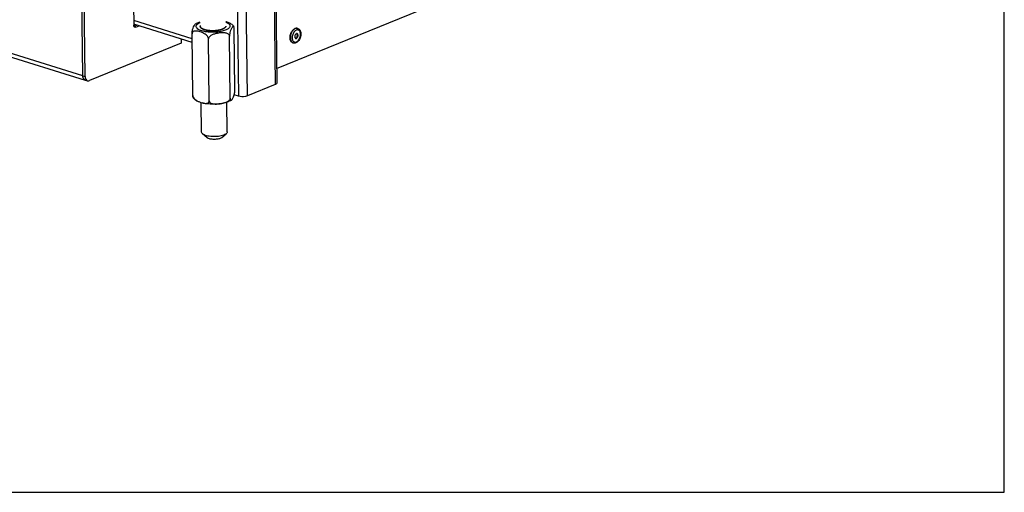
# Model space of a CAD drawing. Units: millimetres. Extents: x 0 to 7636, y 0 to 5400.
# Drawn here: x 7019 to 7636, y 0 to 296 of the extents above; entities that cross this region are included whole.
import ezdxf

# ---------------------------------------------------------------- set-up
doc = ezdxf.new("R2010")
doc.units = ezdxf.units.MM
doc.header["$LTSCALE"] = 420
for name, color, linetype in [('DIN7337A-5X10-ST-ST-ELVZTEKEN', 7, 'CONTINUOUS'), ('DIN914-M16X100TEKEN', 7, 'CONTINUOUS'), ('INC-08515515858-2DTEKST', 7, 'CONTINUOUS'), ('P002A00015558TEKEN', 7, 'CONTINUOUS'), ('P012A08500058TEKEN', 7, 'CONTINUOUS'), ('P014A08500000TEKEN', 7, 'CONTINUOUS'), ('P058A00000000TEKEN', 7, 'CONTINUOUS'), ('P148A00015800TEKEN', 7, 'CONTINUOUS'), ('ZSKNTVM-M16-STAALTEKEN', 7, 'CONTINUOUS')]:
    doc.layers.add(name, color=color, linetype=linetype)

msp = doc.modelspace()

# ---------------------------------------------------------------- linework, layer by layer
at = {"layer": 'DIN7337A-5X10-ST-ST-ELVZTEKEN', "color": 5, "linetype": 'Continuous'}
for p, q in [((7193.418, 290.483), (7193.195, 290.552)), ((7190.599, 281.411), (7190.376, 281.48))]:
    msp.add_line(p, q, dxfattribs=at)
for centre, radius, start, end in [((7192.861, 288.688), 1.879, 72.745994, 79.769347), ((7195.175, 285.227), 5.064, 143.543383, 144.785845), ((7195.088, 285.291), 4.954, 142.855888, 143.541437), ((7193.186, 284.41), 3.185, 198.493552, 202.268368), ((7191.165, 283.225), 1.9, 244.154562, 245.631359), ((7191.158, 283.207), 1.881, 245.627856, 252.724346)]:
    msp.add_arc(centre, radius, start, end, dxfattribs=at)
for points, knots in [([(7190.11, 289.159), (7190.229, 289.308), (7190.687, 289.829), (7191.264, 290.261), (7191.732, 290.452)], [0, 0, 0, 0, 0.2730589, 1, 1, 1, 1]), ([(7191.955, 290.383), (7191.789, 290.315), (7191.085, 289.947), (7190.517, 289.357), (7190.159, 288.86)], [0, 0, 0, 0, 0.2263762, 1, 1, 1, 1]), ([(7193.195, 290.552), (7192.967, 290.623), (7192.46, 290.677), (7191.97, 290.55), (7191.732, 290.452)], [0, 0, 0, 0, 0.4810897, 1, 1, 1, 1]), ([(7193.195, 290.538), (7192.995, 290.574), (7192.567, 290.581), (7192.156, 290.465), (7191.955, 290.383)], [0, 0, 0, 0, 0.4821468, 1, 1, 1, 1]), ([(7193.418, 290.483), (7193.755, 290.378), (7194.399, 290), (7195.061, 289.075), (7195.419, 287.928), (7195.487, 286.65), (7195.283, 285.325), (7194.694, 283.673), (7193.902, 282.565), (7193.237, 282.039)], [0, 0, 0, 0, 0.1071522, 0.2185059, 0.3382353, 0.4676881, 0.6042177, 0.7424539, 1, 1, 1, 1]), ([(7188.624, 284.374), (7188.619, 284.441), (7188.605, 284.712), (7188.609, 284.985), (7188.622, 285.19)], [0, 0, 0, 0, 0.2451918, 1, 1, 1, 1]), ([(7188.622, 285.19), (7188.639, 285.476), (7188.783, 286.622), (7189.195, 287.737), (7189.642, 288.481)], [0, 0, 0, 0, 0.2482079, 1, 1, 1, 1]), ([(7190.376, 281.48), (7190.133, 281.556), (7189.655, 281.824), (7189.114, 282.491), (7188.755, 283.368), (7188.649, 284.026), (7188.624, 284.374)], [0, 0, 0, 0, 0.2134233, 0.4455901, 0.7073147, 1, 1, 1, 1]), ([(7190.159, 288.86), (7189.721, 288.251), (7189.059, 286.872), (7188.819, 285.362), (7188.834, 284.611)], [0, 0, 0, 0, 0.4998693, 1, 1, 1, 1]), ([(7188.834, 284.611), (7188.84, 284.261), (7188.909, 283.593), (7189.203, 282.684), (7189.672, 281.96), (7190.108, 281.625), (7190.337, 281.514)], [0, 0, 0, 0, 0.2914213, 0.554592, 0.7884701, 1, 1, 1, 1]), ([(7189.642, 288.481), (7189.678, 288.541), (7189.823, 288.775), (7189.983, 288.999), (7190.11, 289.159)], [0, 0, 0, 0, 0.2547188, 1, 1, 1, 1]), ([(7191.038, 288.146), (7190.607, 287.536), (7190.01, 286.156), (7189.905, 284.647), (7190.03, 283.937)], [0, 0, 0, 0, 0.5092281, 1, 1, 1, 1]), ([(7190.03, 283.937), (7190.039, 283.89), (7190.074, 283.709), (7190.122, 283.53), (7190.165, 283.4)], [0, 0, 0, 0, 0.2567651, 1, 1, 1, 1]), ([(7191.515, 288.721), (7191.482, 288.688), (7191.35, 288.548), (7191.226, 288.399), (7191.138, 288.283)], [0, 0, 0, 0, 0.2445841, 1, 1, 1, 1]), ([(7192.559, 289.451), (7192.467, 289.413), (7192.082, 289.228), (7191.744, 288.955), (7191.515, 288.721)], [0, 0, 0, 0, 0.2329017, 1, 1, 1, 1]), ([(7192.586, 287.221), (7192.32, 287.113), (7191.977, 286.759), (7191.698, 286.197), (7191.568, 285.703), (7191.545, 285.216), (7191.632, 284.782), (7191.826, 284.44), (7192.034, 284.303), (7192.14, 284.27)], [0, 0, 0, 0, 0.244115, 0.3878294, 0.5343129, 0.6739515, 0.7989176, 0.9060161, 1, 1, 1, 1]), ([(7192.212, 284.43), (7192.19, 284.421), (7192.106, 284.39), (7192.016, 284.373), (7191.95, 284.37)], [0, 0, 0, 0, 0.2604715, 1, 1, 1, 1]), ([(7192.14, 284.27), (7192.215, 284.247), (7192.382, 284.229), (7192.543, 284.271), (7192.621, 284.303)], [0, 0, 0, 0, 0.4810678, 1, 1, 1, 1]), ([(7192.212, 284.43), (7192.454, 284.529), (7192.89, 284.952), (7193.176, 285.633), (7193.254, 286.242), (7193.213, 286.768), (7193.036, 287.143), (7192.851, 287.282)], [0, 0, 0, 0, 0.2372869, 0.5192155, 0.6597906, 0.7896876, 1, 1, 1, 1]), ([(7192.648, 282.073), (7193.025, 282.227), (7193.758, 282.769), (7194.574, 283.918), (7195.117, 285.321), (7195.309, 286.785), (7195.148, 287.945), (7194.802, 288.703), (7194.466, 289.14), (7194.05, 289.449), (7193.573, 289.609), (7193.059, 289.613), (7192.724, 289.518), (7192.559, 289.451)], [0, 0, 0, 0, 0.1199415, 0.2599943, 0.4106071, 0.5582434, 0.6904228, 0.7487082, 0.8018049, 0.8510418, 0.8987109, 0.9475618, 1, 1, 1, 1]), ([(7193.067, 287.254), (7192.992, 287.277), (7192.825, 287.295), (7192.664, 287.253), (7192.586, 287.221)], [0, 0, 0, 0, 0.4810678, 1, 1, 1, 1]), ([(7192.621, 284.303), (7192.887, 284.411), (7193.23, 284.765), (7193.509, 285.327), (7193.639, 285.821), (7193.662, 286.308), (7193.575, 286.743), (7193.38, 287.084), (7193.173, 287.221), (7193.067, 287.254)], [0, 0, 0, 0, 0.244115, 0.3878294, 0.5343129, 0.6739515, 0.7989176, 0.9060161, 1, 1, 1, 1]), ([(7190.238, 283.203), (7190.341, 282.952), (7190.6, 282.499), (7191.199, 282.021), (7191.932, 281.865), (7192.416, 281.978), (7192.648, 282.073)], [0, 0, 0, 0, 0.2724051, 0.5144634, 0.748117, 1, 1, 1, 1]), ([(7192.356, 281.517), (7192.281, 281.487), (7191.982, 281.378), (7191.665, 281.318), (7191.428, 281.307)], [0, 0, 0, 0, 0.2545139, 1, 1, 1, 1]), ([(7193.237, 282.039), (7193.168, 281.985), (7192.893, 281.781), (7192.591, 281.613), (7192.356, 281.517)], [0, 0, 0, 0, 0.2567562, 1, 1, 1, 1])]:
    msp.add_open_spline(points, degree=3, knots=knots, dxfattribs=at)
msp.add_open_spline([(7191.428, 281.307), (7191.15, 281.294), (7190.865, 281.328), (7190.599, 281.411)], degree=3, dxfattribs=at)
at = {"layer": 'DIN914-M16X100TEKEN', "color": 5, "linetype": 'Continuous'}
for p, q in [((7133.167, 225.507), (7132.942, 244.087)), ((7149.166, 225.701), (7148.94, 244.302)), ((7136.59, 222.063), (7133.789, 224.421)), ((7145.828, 222.175), (7148.571, 224.6))]:
    msp.add_line(p, q, dxfattribs=at)
for points, knots in [([(7133.789, 224.421), (7133.694, 224.501), (7133.387, 224.789), (7133.171, 225.208), (7133.167, 225.507)], [0, 0, 0, 0, 0.2937841, 1, 1, 1, 1]), ([(7147.115, 223.755), (7146.061, 223.325), (7143.622, 222.801), (7139.93, 222.66), (7136.88, 223.052), (7134.873, 223.727), (7134.088, 224.169), (7133.789, 224.421)], [0, 0, 0, 0, 0.2488695, 0.5381735, 0.8060509, 0.9145167, 1, 1, 1, 1]), ([(7148.571, 224.6), (7148.479, 224.519), (7148.034, 224.173), (7147.523, 223.922), (7147.115, 223.755)], [0, 0, 0, 0, 0.2168584, 1, 1, 1, 1]), ([(7149.166, 225.701), (7149.167, 225.607), (7149.112, 225.179), (7148.819, 224.819), (7148.571, 224.6)], [0, 0, 0, 0, 0.2215642, 1, 1, 1, 1]), ([(7144.918, 221.647), (7144.26, 221.378), (7142.737, 221.051), (7140.421, 220.961), (7138.3, 221.243), (7137.012, 221.707), (7136.59, 222.063)], [0, 0, 0, 0, 0.249122, 0.5387213, 0.8068717, 1, 1, 1, 1]), ([(7145.828, 222.175), (7145.771, 222.124), (7145.493, 221.908), (7145.173, 221.751), (7144.918, 221.647)], [0, 0, 0, 0, 0.2168756, 1, 1, 1, 1])]:
    msp.add_open_spline(points, degree=3, knots=knots, dxfattribs=at)
at = {"layer": 'INC-08515515858-2DTEKST', "color": 5, "linetype": 'Continuous'}
for p, q in [((7636.364, 0), (7636.364, 5400)), ((0, 0), (7636.364, 0))]:
    msp.add_line(p, q, dxfattribs=at)
at = {"layer": 'P002A00015558TEKEN', "color": 5, "linetype": 'Continuous'}
for p, q in [((7127.263, 284.072), (7090.633, 295.455)), ((7127.291, 281.797), (7090.661, 293.18))]:
    msp.add_line(p, q, dxfattribs=at)
at = {"layer": 'P012A08500058TEKEN', "color": 5, "linetype": 'Continuous'}
msp.add_line((7180.205, 265.336), (7351.93, 335.413), dxfattribs=at)
at = {"layer": 'P014A08500000TEKEN', "color": 5, "linetype": 'Continuous'}
for p, q in [((7154.086, 427.148), (7156.258, 248.08)), ((7161.906, 248.247), (7159.735, 427.315)), ((7178.446, 324.851), (7179.289, 255.341)), ((7179.478, 325.272), (7180.314, 256.313)), ((7179.289, 255.341), (7161.906, 248.247)), ((7156.258, 248.08), (7153.621, 248.899))]:
    msp.add_line(p, q, dxfattribs=at)
for points, knots in [([(7180.314, 256.313), (7180.318, 255.994), (7179.859, 255.595), (7179.439, 255.402), (7179.289, 255.341)], [0, 0, 0, 0, 0.6626455, 1, 1, 1, 1]), ([(7161.906, 248.247), (7161.506, 248.084), (7159.657, 247.625), (7157.659, 247.645), (7156.258, 248.08)], [0, 0, 0, 0, 0.2275886, 1, 1, 1, 1])]:
    msp.add_open_spline(points, degree=3, knots=knots, dxfattribs=at)
at = {"layer": 'P058A00000000TEKEN', "color": 5, "linetype": 'Continuous'}
for p, q in [((7058.664, 260.923), (7057.821, 330.498)), ((7060.152, 260.46), (7059.308, 330.036)), ((7090.512, 305.392), (7090.667, 292.622)), ((7090.818, 291.876), (7092.564, 292.588)), ((7092.027, 291.3), (7090.949, 291.635)), ((7092.027, 291.3), (7094.051, 292.126)), ((7120.334, 283.958), (7120.367, 281.279)), ((7120.367, 281.279), (7062.871, 257.816)), ((7058.664, 260.923), (7060.152, 260.46)), ((7060.152, 258.194), (7061.639, 257.732))]:
    msp.add_line(p, q, dxfattribs=at)
for points, knots in [([(7090.809, 291.866), (7090.786, 291.922), (7090.702, 292.165), (7090.67, 292.425), (7090.667, 292.622)], [0, 0, 0, 0, 0.233404, 1, 1, 1, 1]), ([(7091.411, 291.258), (7091.346, 291.278), (7091.079, 291.401), (7090.895, 291.66), (7090.809, 291.866)], [0, 0, 0, 0, 0.2329869, 1, 1, 1, 1]), ([(7092.027, 291.3), (7091.976, 291.279), (7091.778, 291.213), (7091.556, 291.213), (7091.411, 291.258)], [0, 0, 0, 0, 0.2676769, 1, 1, 1, 1]), ([(7060.152, 258.194), (7059.697, 258.336), (7058.841, 259.195), (7058.672, 260.312), (7058.664, 260.923)], [0, 0, 0, 0, 0.4385003, 1, 1, 1, 1]), ([(7060.152, 260.46), (7060.159, 259.85), (7060.328, 258.733), (7061.184, 257.873), (7061.639, 257.732)], [0, 0, 0, 0, 0.5614997, 1, 1, 1, 1]), ([(7061.639, 257.732), (7061.734, 257.702), (7062.144, 257.616), (7062.578, 257.696), (7062.871, 257.816)], [0, 0, 0, 0, 0.2398173, 1, 1, 1, 1])]:
    msp.add_open_spline(points, degree=3, knots=knots, dxfattribs=at)
at = {"layer": 'P148A00015800TEKEN', "color": 5, "linetype": 'Continuous'}
for p, q in [((7058.664, 260.923), (5874.89, 628.791)), ((5876.377, 626.063), (7060.152, 258.194)), ((7058.664, 260.923), (7057.826, 330.031)), ((7091.439, 292.129), (7090.696, 292.36))]:
    msp.add_line(p, q, dxfattribs=at)
for centre, radius, start, end in [((7062.796, 260.881), 4.125, 190.435093, 190.779741), ((7061.778, 260.585), 3.063, 202.167122, 202.8384), ((7061.044, 260.175), 2.221, 216.725325, 217.702949), ((7060.687, 259.82), 1.715, 234.59277, 235.844593)]:
    msp.add_arc(centre, radius, start, end, dxfattribs=at)
for points in [[(7058.664, 260.923), (7058.668, 260.659), (7058.691, 260.394), (7058.739, 260.134)], [(7058.743, 260.11), (7058.788, 259.877), (7058.852, 259.648), (7058.941, 259.429)], [(7058.955, 259.396), (7059.036, 259.202), (7059.139, 259.016), (7059.264, 258.847)], [(7059.287, 258.817), (7059.403, 258.668), (7059.539, 258.532), (7059.693, 258.422)], [(7059.724, 258.401), (7059.855, 258.312), (7060, 258.241), (7060.152, 258.194)]]:
    msp.add_open_spline(points, degree=3, dxfattribs=at)
at = {"layer": 'ZSKNTVM-M16-STAALTEKEN', "color": 1, "linetype": 'Continuous'}
for p, q in [((7133.468, 290.388), (7133.457, 290.395)), ((7147.069, 290.424), (7147.051, 290.414)), ((7134.336, 289.967), (7134.311, 289.977)), ((7136.643, 289.341), (7136.612, 289.346)), ((7138, 289.155), (7137.976, 289.157)), ((7139.448, 289.061), (7139.423, 289.062)), ((7140.927, 289.065), (7140.891, 289.064)), ((7143.773, 289.361), (7143.739, 289.355)), ((7145.036, 289.64), (7145.02, 289.636)), ((7146.155, 290.001), (7146.134, 289.993))]:
    msp.add_line(p, q, dxfattribs=at)
at = {"layer": 'ZSKNTVM-M16-STAALTEKEN', "color": 5, "linetype": 'Continuous'}
for p, q in [((7147.767, 290.907), (7148.188, 291.401)), ((7154.044, 251.792), (7153.574, 290.549)), ((7127.695, 248.446), (7127.225, 287.203)), ((7137.998, 245.244), (7137.528, 284.001)), ((7151.173, 246.917), (7150.703, 285.674))]:
    msp.add_line(p, q, dxfattribs=at)
for centre, radius, start, end in [((7141.78, 264.981), 21.826, 274.232814, 274.733211), ((7141.586, 267.162), 24.016, 274.764523, 277.510303), ((7141.616, 267.113), 23.963, 277.455089, 280.017585)]:
    msp.add_arc(centre, radius, start, end, dxfattribs=at)
for points, knots in [([(7127.225, 287.203), (7127.219, 287.691), (7127.297, 288.592), (7127.594, 290.049), (7128.081, 291.399), (7128.648, 292.457), (7129.078, 293.07), (7129.301, 293.308), (7129.42, 293.384)], [0, 0, 0, 0, 0.2184623, 0.4021139, 0.6642406, 0.8572532, 0.9364754, 1, 1, 1, 1]), ([(7129.42, 293.385), (7129.634, 293.521), (7130.55, 294.056), (7131.538, 294.457), (7132.304, 294.71)], [0, 0, 0, 0, 0.239215, 1, 1, 1, 1]), ([(7138.165, 288.18), (7137.301, 288.236), (7135.667, 288.418), (7133.43, 288.915), (7131.633, 289.601), (7130.354, 290.418), (7129.754, 291.327), (7129.748, 292.046), (7129.937, 292.554), (7130.301, 293.037), (7131.059, 293.694), (7131.781, 294.066), (7132.306, 294.291)], [0, 0, 0, 0, 0.193428, 0.3663782, 0.5102785, 0.6207581, 0.7022117, 0.7386839, 0.7771962, 0.8211105, 0.872457, 1, 1, 1, 1]), ([(7132.537, 292.421), (7132.508, 292.372), (7132.411, 292.185), (7132.362, 291.972), (7132.363, 291.817)], [0, 0, 0, 0, 0.2660042, 1, 1, 1, 1]), ([(7132.363, 291.817), (7132.365, 291.624), (7132.503, 291.195), (7132.805, 290.879), (7132.985, 290.728)], [0, 0, 0, 0, 0.451228, 1, 1, 1, 1]), ([(7132.985, 290.728), (7133.27, 290.488), (7134.011, 290.063), (7135.907, 289.401), (7137.54, 289.173), (7138.699, 289.097)], [0, 0, 0, 0, 0.1860544, 0.420519, 1, 1, 1, 1]), ([(7148.343, 294.492), (7148.967, 294.244), (7149.819, 293.825), (7150.641, 293.017), (7150.96, 292.411), (7150.992, 291.767), (7150.728, 291.146), (7150.216, 290.573), (7149.145, 289.802), (7147.26, 289.031), (7144.542, 288.408), (7141.433, 288.092), (7139.261, 288.108), (7138.165, 288.18)], [0, 0, 0, 0, 0.1122374, 0.155118, 0.191082, 0.2240479, 0.259244, 0.3008943, 0.3511605, 0.478769, 0.6377506, 0.816408, 1, 1, 1, 1]), ([(7138.699, 289.097), (7139.619, 289.037), (7141.432, 289.034), (7143.991, 289.341), (7146.129, 289.917), (7147.341, 290.53), (7147.767, 290.907)], [0, 0, 0, 0, 0.2942764, 0.5766953, 0.8186964, 1, 1, 1, 1]), ([(7148.327, 294.911), (7148.564, 294.838), (7149.532, 294.518), (7150.478, 294.113), (7151.144, 293.722)], [0, 0, 0, 0, 0.2434233, 1, 1, 1, 1]), ([(7153.335, 291.79), (7153.295, 291.847), (7153.188, 291.946), (7152.972, 291.914), (7152.794, 291.786), (7152.614, 291.601), (7152.433, 291.367), (7152.179, 290.99), (7151.861, 290.434), (7151.484, 289.641), (7151.113, 288.618), (7150.799, 287.277), (7150.696, 286.247), (7150.703, 285.674)], [0, 0, 0, 0, 0.0292132, 0.0538786, 0.0836542, 0.1197209, 0.1611036, 0.2067873, 0.3090251, 0.4274813, 0.5718947, 0.7612895, 1, 1, 1, 1]), ([(7151.143, 293.723), (7151.774, 293.352), (7152.572, 292.752), (7153.193, 291.991), (7153.336, 291.789)], [0, 0, 0, 0, 0.7473298, 1, 1, 1, 1]), ([(7153.574, 290.549), (7153.57, 290.821), (7153.543, 291.243), (7153.424, 291.666), (7153.335, 291.79)], [0, 0, 0, 0, 0.6412763, 1, 1, 1, 1]), ([(7137.528, 284.001), (7137.513, 285.237), (7135.957, 286.802), (7133.906, 287.803), (7132.365, 288.363), (7130.857, 288.76), (7129.593, 288.929), (7128.615, 288.837), (7127.925, 288.592), (7127.345, 288.042), (7127.222, 287.489), (7127.225, 287.203)], [0, 0, 0, 0, 0.2828657, 0.4119534, 0.5353721, 0.6549151, 0.7695599, 0.8245858, 0.8784898, 0.9344214, 1, 1, 1, 1]), ([(7150.703, 285.674), (7150.699, 285.979), (7150.476, 286.595), (7149.739, 287.178), (7148.871, 287.517), (7147.942, 287.693), (7146.988, 287.761), (7145.697, 287.75), (7144.074, 287.602), (7142.457, 287.337), (7141.174, 287.022), (7140.222, 286.711), (7139.299, 286.297), (7138.445, 285.737), (7137.749, 284.995), (7137.524, 284.327), (7137.528, 284.001)], [0, 0, 0, 0, 0.0588454, 0.1171451, 0.176654, 0.2373381, 0.2988818, 0.3610236, 0.4864495, 0.6130839, 0.6769458, 0.7412901, 0.8062251, 0.8717265, 0.9371371, 1, 1, 1, 1]), ([(7127.933, 247.205), (7127.845, 247.329), (7127.726, 247.752), (7127.698, 248.174), (7127.695, 248.446)], [0, 0, 0, 0, 0.3588167, 1, 1, 1, 1]), ([(7127.695, 248.446), (7127.699, 248.083), (7128.107, 246.721), (7129.255, 245.783), (7130.125, 245.273)], [0, 0, 0, 0, 0.2645851, 1, 1, 1, 1]), ([(7130.125, 245.272), (7129.494, 245.643), (7128.696, 246.243), (7128.076, 247.004), (7127.933, 247.206)], [0, 0, 0, 0, 0.7473298, 1, 1, 1, 1]), ([(7145.784, 243.515), (7146.336, 243.613), (7147.44, 243.85), (7148.786, 244.312), (7149.795, 244.86), (7150.48, 245.394), (7151.017, 246.072), (7151.176, 246.641), (7151.173, 246.917)], [0, 0, 0, 0, 0.2471551, 0.4972949, 0.6239884, 0.7514381, 0.8781115, 1, 1, 1, 1]), ([(7151.173, 246.917), (7151.176, 246.638), (7151.196, 246.265), (7151.316, 245.847), (7151.417, 245.637), (7151.624, 245.495), (7151.784, 245.569), (7151.849, 245.611)], [0, 0, 0, 0, 0.4745468, 0.6275119, 0.7346053, 0.8695575, 1, 1, 1, 1]), ([(7151.849, 245.611), (7152.031, 245.727), (7152.348, 246.13), (7152.784, 246.832), (7153.246, 247.769), (7153.504, 248.486), (7153.622, 248.893)], [0, 0, 0, 0, 0.1721467, 0.3955995, 0.6624358, 1, 1, 1, 1]), ([(7153.622, 248.893), (7153.679, 249.089), (7153.923, 250.036), (7154.053, 251.018), (7154.044, 251.792)], [0, 0, 0, 0, 0.2083828, 1, 1, 1, 1]), ([(7130.125, 245.273), (7130.66, 244.959), (7131.77, 244.454), (7132.925, 244.078), (7133.498, 243.924)], [0, 0, 0, 0, 0.5108483, 1, 1, 1, 1]), ([(7133.498, 243.924), (7133.946, 243.804), (7134.831, 243.605), (7135.96, 243.52), (7136.823, 243.669), (7137.423, 243.945), (7137.902, 244.484), (7138.002, 244.984), (7137.998, 245.244)], [0, 0, 0, 0, 0.2550319, 0.4993348, 0.6170785, 0.7336774, 0.8565646, 1, 1, 1, 1]), ([(7138.461, 243.144), (7138.023, 243.173), (7136.353, 243.317), (7134.693, 243.603), (7133.498, 243.924)], [0, 0, 0, 0, 0.2618875, 1, 1, 1, 1]), ([(7137.998, 245.244), (7138.001, 244.986), (7138.157, 244.465), (7138.716, 243.907), (7139.41, 243.548), (7140.427, 243.254), (7141.771, 243.135), (7142.849, 243.174), (7143.391, 243.214)], [0, 0, 0, 0, 0.1225474, 0.2430214, 0.3651137, 0.4893546, 0.7425135, 1, 1, 1, 1]), ([(7151.848, 245.61), (7151.015, 245.077), (7149.061, 244.216), (7144.586, 243.144), (7140.938, 242.983), (7138.461, 243.144)], [0, 0, 0, 0, 0.2153656, 0.4594336, 1, 1, 1, 1])]:
    msp.add_open_spline(points, degree=3, knots=knots, dxfattribs=at)
at = {"layer": 'ZSKNTVM-M16-STAALTEKEN', "color": 1, "linetype": 'Continuous'}
for points, knots in [([(7132.986, 290.727), (7132.963, 290.748), (7132.918, 290.789), (7132.868, 290.836), (7132.834, 290.867), (7132.817, 290.883), (7132.801, 290.899), (7132.782, 290.921), (7132.757, 290.949), (7132.727, 290.983), (7132.698, 291.016), (7132.673, 291.044), (7132.656, 291.064), (7132.646, 291.075), (7132.639, 291.087), (7132.629, 291.101), (7132.606, 291.135), (7132.579, 291.175), (7132.552, 291.216), (7132.539, 291.236), (7132.531, 291.247), (7132.525, 291.256), (7132.521, 291.264), (7132.515, 291.276), (7132.506, 291.296), (7132.486, 291.337), (7132.467, 291.378), (7132.45, 291.412), (7132.443, 291.427), (7132.437, 291.439), (7132.434, 291.45), (7132.428, 291.469), (7132.42, 291.497), (7132.41, 291.531), (7132.4, 291.564), (7132.392, 291.592), (7132.386, 291.611), (7132.384, 291.623), (7132.383, 291.635), (7132.381, 291.65), (7132.377, 291.687), (7132.371, 291.741), (7132.366, 291.79), (7132.363, 291.814)], [0, 0, 0, 0, 0.0625, 0.125, 0.140625, 0.15625, 0.171875, 0.1875, 0.21875, 0.25, 0.28125, 0.3125, 0.328125, 0.3359375, 0.34375, 0.359375, 0.375, 0.4375, 0.46875, 0.484375, 0.4921875, 0.5, 0.5078125, 0.515625, 0.53125, 0.5625, 0.625, 0.640625, 0.65625, 0.6640625, 0.671875, 0.6875, 0.71875, 0.75, 0.78125, 0.8125, 0.828125, 0.8359375, 0.84375, 0.859375, 0.875, 0.9375, 1, 1, 1, 1]), ([(7133.457, 290.395), (7133.436, 290.408), (7133.394, 290.433), (7133.334, 290.472), (7133.284, 290.504), (7133.251, 290.527), (7133.231, 290.541), (7133.218, 290.55), (7133.201, 290.562), (7133.18, 290.577), (7133.158, 290.593), (7133.139, 290.606), (7133.129, 290.614), (7133.121, 290.62), (7133.109, 290.629), (7133.096, 290.639), (7133.083, 290.649), (7133.07, 290.659), (7133.057, 290.669), (7133.038, 290.685), (7133.014, 290.704), (7132.995, 290.72), (7132.986, 290.727)], [0, 0, 0, 0, 0.125, 0.25, 0.375, 0.4375, 0.46875, 0.5, 0.53125, 0.5625, 0.625, 0.65625, 0.671875, 0.6875, 0.71875, 0.75, 0.78125, 0.8125, 0.84375, 0.875, 0.9375, 1, 1, 1, 1]), ([(7134.311, 289.977), (7134.293, 289.985), (7134.257, 290), (7134.212, 290.018), (7134.181, 290.031), (7134.163, 290.039), (7134.143, 290.048), (7134.119, 290.058), (7134.089, 290.071), (7134.06, 290.084), (7134.036, 290.095), (7134.016, 290.104), (7133.999, 290.112), (7133.97, 290.125), (7133.937, 290.141), (7133.903, 290.157), (7133.879, 290.168), (7133.851, 290.182), (7133.815, 290.2), (7133.77, 290.222), (7133.717, 290.25), (7133.666, 290.277), (7133.622, 290.3), (7133.589, 290.319), (7133.541, 290.347), (7133.5, 290.37), (7133.468, 290.388)], [0, 0, 0, 0, 0.0625, 0.125, 0.15625, 0.171875, 0.1875, 0.21875, 0.25, 0.28125, 0.3125, 0.328125, 0.34375, 0.375, 0.4375, 0.46875, 0.5, 0.53125, 0.5625, 0.625, 0.6875, 0.75, 0.8125, 0.84375, 0.875, 1, 1, 1, 1]), ([(7147.051, 290.414), (7147.036, 290.405), (7147.004, 290.388), (7146.965, 290.367), (7146.938, 290.353), (7146.922, 290.344), (7146.903, 290.335), (7146.88, 290.323), (7146.853, 290.309), (7146.825, 290.295), (7146.802, 290.284), (7146.784, 290.274), (7146.767, 290.266), (7146.745, 290.256), (7146.72, 290.243), (7146.694, 290.231), (7146.673, 290.221), (7146.656, 290.213), (7146.644, 290.207), (7146.628, 290.2), (7146.609, 290.191), (7146.574, 290.176), (7146.525, 290.154), (7146.465, 290.127), (7146.402, 290.101), (7146.341, 290.075), (7146.258, 290.041), (7146.196, 290.017), (7146.155, 290.001)], [0, 0, 0, 0, 0.0625, 0.125, 0.15625, 0.171875, 0.1875, 0.21875, 0.25, 0.28125, 0.3125, 0.328125, 0.34375, 0.375, 0.40625, 0.4375, 0.46875, 0.484375, 0.5, 0.515625, 0.53125, 0.5625, 0.625, 0.6875, 0.75, 0.8125, 0.875, 1, 1, 1, 1]), ([(7147.762, 290.903), (7147.751, 290.894), (7147.73, 290.875), (7147.702, 290.852), (7147.683, 290.836), (7147.672, 290.827), (7147.658, 290.816), (7147.642, 290.803), (7147.615, 290.783), (7147.583, 290.757), (7147.541, 290.726), (7147.499, 290.695), (7147.457, 290.665), (7147.411, 290.635), (7147.367, 290.605), (7147.322, 290.575), (7147.274, 290.545), (7147.238, 290.523), (7147.215, 290.508), (7147.197, 290.498), (7147.166, 290.48), (7147.122, 290.455), (7147.087, 290.434), (7147.069, 290.424)], [0, 0, 0, 0, 0.0625, 0.125, 0.15625, 0.171875, 0.1875, 0.21875, 0.25, 0.3125, 0.375, 0.4375, 0.5, 0.5625, 0.625, 0.6875, 0.75, 0.8125, 0.828125, 0.84375, 0.875, 0.9375, 1, 1, 1, 1]), ([(7148.362, 292.008), (7148.36, 291.986), (7148.357, 291.941), (7148.353, 291.89), (7148.351, 291.857), (7148.349, 291.842), (7148.349, 291.831), (7148.346, 291.82), (7148.341, 291.799), (7148.333, 291.769), (7148.324, 291.734), (7148.315, 291.698), (7148.307, 291.669), (7148.302, 291.648), (7148.299, 291.636), (7148.293, 291.624), (7148.287, 291.61), (7148.271, 291.574), (7148.253, 291.533), (7148.235, 291.492), (7148.226, 291.472), (7148.22, 291.46), (7148.217, 291.451), (7148.211, 291.442), (7148.204, 291.431), (7148.191, 291.41), (7148.165, 291.37), (7148.139, 291.329), (7148.117, 291.294), (7148.107, 291.28), (7148.101, 291.268), (7148.091, 291.256), (7148.075, 291.236), (7148.051, 291.208), (7148.022, 291.173), (7147.994, 291.139), (7147.97, 291.11), (7147.954, 291.09), (7147.944, 291.079), (7147.932, 291.068), (7147.918, 291.054), (7147.883, 291.02), (7147.831, 290.97), (7147.785, 290.926), (7147.762, 290.903)], [0, 0, 0, 0, 0.0625, 0.125, 0.140625, 0.15625, 0.1640625, 0.171875, 0.1875, 0.21875, 0.25, 0.28125, 0.3125, 0.328125, 0.3359375, 0.34375, 0.359375, 0.375, 0.4375, 0.46875, 0.484375, 0.4921875, 0.5, 0.5078125, 0.515625, 0.53125, 0.5625, 0.625, 0.640625, 0.65625, 0.6640625, 0.671875, 0.6875, 0.71875, 0.75, 0.78125, 0.8125, 0.828125, 0.8359375, 0.84375, 0.859375, 0.875, 0.9375, 1, 1, 1, 1]), ([(7135.388, 289.619), (7135.367, 289.626), (7135.324, 289.638), (7135.269, 289.653), (7135.232, 289.664), (7135.21, 289.67), (7135.186, 289.677), (7135.156, 289.686), (7135.109, 289.7), (7135.049, 289.718), (7134.979, 289.74), (7134.922, 289.758), (7134.881, 289.771), (7134.858, 289.778), (7134.84, 289.784), (7134.826, 289.789), (7134.806, 289.796), (7134.781, 289.804), (7134.751, 289.815), (7134.721, 289.825), (7134.697, 289.833), (7134.676, 289.84), (7134.654, 289.848), (7134.627, 289.858), (7134.584, 289.874), (7134.529, 289.893), (7134.443, 289.926), (7134.379, 289.951), (7134.336, 289.967)], [0, 0, 0, 0, 0.0625, 0.125, 0.15625, 0.171875, 0.1875, 0.21875, 0.25, 0.3125, 0.375, 0.4375, 0.46875, 0.484375, 0.5, 0.515625, 0.53125, 0.5625, 0.59375, 0.625, 0.65625, 0.671875, 0.6875, 0.71875, 0.75, 0.8125, 0.875, 1, 1, 1, 1]), ([(7136.612, 289.346), (7136.587, 289.351), (7136.538, 289.36), (7136.477, 289.371), (7136.434, 289.379), (7136.409, 289.384), (7136.382, 289.389), (7136.348, 289.396), (7136.294, 289.407), (7136.226, 289.42), (7136.146, 289.437), (7136.08, 289.452), (7136.033, 289.462), (7136.007, 289.467), (7135.986, 289.472), (7135.97, 289.476), (7135.946, 289.481), (7135.917, 289.488), (7135.882, 289.496), (7135.848, 289.504), (7135.819, 289.51), (7135.795, 289.516), (7135.769, 289.522), (7135.738, 289.53), (7135.687, 289.542), (7135.636, 289.555), (7135.584, 289.568), (7135.506, 289.589), (7135.441, 289.606), (7135.388, 289.619)], [0, 0, 0, 0, 0.0625, 0.125, 0.15625, 0.171875, 0.1875, 0.21875, 0.25, 0.3125, 0.375, 0.4375, 0.46875, 0.484375, 0.5, 0.515625, 0.53125, 0.5625, 0.59375, 0.625, 0.65625, 0.671875, 0.6875, 0.71875, 0.75, 0.8125, 0.84375, 0.875, 1, 1, 1, 1]), ([(7137.976, 289.157), (7137.95, 289.16), (7137.897, 289.166), (7137.837, 289.172), (7137.797, 289.176), (7137.777, 289.178), (7137.757, 289.18), (7137.727, 289.184), (7137.69, 289.188), (7137.646, 289.194), (7137.602, 289.199), (7137.565, 289.203), (7137.539, 289.206), (7137.524, 289.208), (7137.512, 289.21), (7137.495, 289.212), (7137.469, 289.215), (7137.437, 289.22), (7137.398, 289.225), (7137.366, 289.229), (7137.339, 289.232), (7137.321, 289.235), (7137.298, 289.238), (7137.27, 289.242), (7137.219, 289.249), (7137.147, 289.26), (7137.06, 289.272), (7136.975, 289.286), (7136.904, 289.297), (7136.848, 289.306), (7136.793, 289.315), (7136.725, 289.327), (7136.671, 289.336), (7136.643, 289.341)], [0, 0, 0, 0, 0.0625, 0.125, 0.140625, 0.15625, 0.171875, 0.1875, 0.21875, 0.25, 0.28125, 0.3125, 0.328125, 0.3359375, 0.34375, 0.359375, 0.375, 0.40625, 0.4375, 0.46875, 0.484375, 0.5, 0.515625, 0.53125, 0.5625, 0.625, 0.6875, 0.75, 0.8125, 0.84375, 0.875, 0.9375, 1, 1, 1, 1]), ([(7138.705, 289.097), (7138.678, 289.099), (7138.637, 289.101), (7138.582, 289.105), (7138.548, 289.108), (7138.521, 289.11), (7138.504, 289.111), (7138.492, 289.112), (7138.485, 289.112), (7138.472, 289.113), (7138.453, 289.115), (7138.428, 289.117), (7138.403, 289.119), (7138.381, 289.12), (7138.365, 289.122), (7138.351, 289.123), (7138.342, 289.124), (7138.328, 289.125), (7138.305, 289.127), (7138.271, 289.13), (7138.23, 289.133), (7138.197, 289.136), (7138.17, 289.139), (7138.153, 289.14), (7138.141, 289.141), (7138.134, 289.142), (7138.126, 289.143), (7138.115, 289.144), (7138.09, 289.146), (7138.051, 289.15), (7138.017, 289.153), (7138, 289.155)], [0, 0, 0, 0, 0.125, 0.1875, 0.25, 0.28125, 0.3125, 0.328125, 0.3359375, 0.34375, 0.375, 0.40625, 0.4375, 0.46875, 0.484375, 0.5, 0.515625, 0.53125, 0.5625, 0.625, 0.6875, 0.75, 0.78125, 0.8125, 0.828125, 0.8359375, 0.84375, 0.859375, 0.875, 0.9375, 1, 1, 1, 1]), ([(7139.423, 289.062), (7139.396, 289.063), (7139.354, 289.064), (7139.299, 289.066), (7139.264, 289.068), (7139.237, 289.069), (7139.219, 289.069), (7139.206, 289.07), (7139.193, 289.071), (7139.18, 289.071), (7139.163, 289.072), (7139.141, 289.073), (7139.116, 289.074), (7139.094, 289.075), (7139.077, 289.076), (7139.063, 289.076), (7139.054, 289.077), (7139.04, 289.078), (7139.016, 289.079), (7138.981, 289.081), (7138.94, 289.083), (7138.906, 289.085), (7138.878, 289.086), (7138.861, 289.087), (7138.849, 289.088), (7138.842, 289.088), (7138.833, 289.089), (7138.822, 289.089), (7138.796, 289.091), (7138.757, 289.093), (7138.722, 289.096), (7138.705, 289.097)], [0, 0, 0, 0, 0.125, 0.1875, 0.25, 0.28125, 0.3125, 0.328125, 0.34375, 0.359375, 0.375, 0.40625, 0.4375, 0.46875, 0.484375, 0.5, 0.515625, 0.53125, 0.5625, 0.625, 0.6875, 0.75, 0.78125, 0.8125, 0.828125, 0.8359375, 0.84375, 0.859375, 0.875, 0.9375, 1, 1, 1, 1]), ([(7140.891, 289.064), (7140.863, 289.063), (7140.807, 289.062), (7140.745, 289.06), (7140.703, 289.058), (7140.685, 289.058), (7140.672, 289.058), (7140.656, 289.057), (7140.629, 289.057), (7140.59, 289.056), (7140.542, 289.055), (7140.495, 289.054), (7140.456, 289.054), (7140.428, 289.053), (7140.413, 289.053), (7140.399, 289.053), (7140.382, 289.053), (7140.354, 289.052), (7140.319, 289.052), (7140.277, 289.052), (7140.242, 289.051), (7140.214, 289.051), (7140.194, 289.051), (7140.17, 289.051), (7140.139, 289.051), (7140.083, 289.051), (7140.005, 289.051), (7139.911, 289.052), (7139.817, 289.053), (7139.738, 289.054), (7139.676, 289.055), (7139.585, 289.058), (7139.509, 289.06), (7139.448, 289.061)], [0, 0, 0, 0, 0.0625, 0.125, 0.140625, 0.15625, 0.1640625, 0.171875, 0.1875, 0.21875, 0.25, 0.28125, 0.3125, 0.328125, 0.3359375, 0.34375, 0.359375, 0.375, 0.40625, 0.4375, 0.46875, 0.484375, 0.5, 0.515625, 0.53125, 0.5625, 0.625, 0.6875, 0.75, 0.8125, 0.84375, 0.875, 1, 1, 1, 1]), ([(7142.365, 289.164), (7142.338, 289.162), (7142.284, 289.156), (7142.223, 289.15), (7142.182, 289.146), (7142.165, 289.145), (7142.152, 289.144), (7142.137, 289.142), (7142.11, 289.14), (7142.072, 289.137), (7142.01, 289.131), (7141.933, 289.124), (7141.841, 289.117), (7141.763, 289.112), (7141.709, 289.107), (7141.679, 289.105), (7141.654, 289.103), (7141.635, 289.102), (7141.607, 289.1), (7141.572, 289.098), (7141.531, 289.095), (7141.496, 289.093), (7141.469, 289.091), (7141.451, 289.09), (7141.438, 289.089), (7141.423, 289.089), (7141.395, 289.087), (7141.356, 289.085), (7141.294, 289.082), (7141.232, 289.078), (7141.169, 289.075), (7141.072, 289.071), (7140.991, 289.068), (7140.927, 289.065)], [0, 0, 0, 0, 0.0625, 0.125, 0.140625, 0.15625, 0.1640625, 0.171875, 0.1875, 0.21875, 0.25, 0.3125, 0.375, 0.4375, 0.46875, 0.484375, 0.5, 0.515625, 0.53125, 0.5625, 0.59375, 0.625, 0.640625, 0.65625, 0.6640625, 0.671875, 0.6875, 0.71875, 0.75, 0.8125, 0.84375, 0.875, 1, 1, 1, 1]), ([(7143.739, 289.355), (7143.714, 289.351), (7143.663, 289.342), (7143.606, 289.332), (7143.568, 289.326), (7143.551, 289.323), (7143.539, 289.321), (7143.525, 289.319), (7143.499, 289.314), (7143.463, 289.309), (7143.405, 289.3), (7143.333, 289.288), (7143.245, 289.275), (7143.171, 289.264), (7143.12, 289.257), (7143.091, 289.253), (7143.068, 289.249), (7143.049, 289.247), (7143.022, 289.243), (7142.989, 289.239), (7142.95, 289.233), (7142.916, 289.229), (7142.89, 289.226), (7142.873, 289.223), (7142.861, 289.222), (7142.846, 289.22), (7142.819, 289.217), (7142.782, 289.212), (7142.722, 289.205), (7142.662, 289.197), (7142.602, 289.19), (7142.538, 289.183), (7142.46, 289.175), (7142.397, 289.168), (7142.365, 289.164)], [0, 0, 0, 0, 0.0625, 0.125, 0.140625, 0.15625, 0.1640625, 0.171875, 0.1875, 0.21875, 0.25, 0.3125, 0.375, 0.4375, 0.46875, 0.484375, 0.5, 0.515625, 0.53125, 0.5625, 0.59375, 0.625, 0.640625, 0.65625, 0.6640625, 0.671875, 0.6875, 0.71875, 0.75, 0.8125, 0.84375, 0.875, 0.9375, 1, 1, 1, 1]), ([(7145.02, 289.636), (7144.997, 289.63), (7144.951, 289.618), (7144.9, 289.605), (7144.865, 289.596), (7144.848, 289.591), (7144.831, 289.587), (7144.804, 289.58), (7144.771, 289.572), (7144.731, 289.563), (7144.692, 289.553), (7144.659, 289.545), (7144.632, 289.539), (7144.608, 289.533), (7144.579, 289.526), (7144.543, 289.518), (7144.507, 289.51), (7144.477, 289.503), (7144.453, 289.498), (7144.436, 289.494), (7144.415, 289.489), (7144.388, 289.483), (7144.34, 289.473), (7144.272, 289.458), (7144.19, 289.441), (7144.106, 289.425), (7144.023, 289.408), (7143.912, 289.387), (7143.829, 289.371), (7143.773, 289.361)], [0, 0, 0, 0, 0.0625, 0.125, 0.140625, 0.15625, 0.171875, 0.1875, 0.21875, 0.25, 0.28125, 0.3125, 0.328125, 0.34375, 0.375, 0.40625, 0.4375, 0.46875, 0.484375, 0.5, 0.515625, 0.53125, 0.5625, 0.625, 0.6875, 0.75, 0.8125, 0.875, 1, 1, 1, 1]), ([(7146.134, 289.993), (7146.115, 289.985), (7146.076, 289.971), (7146.032, 289.954), (7146.002, 289.943), (7145.987, 289.938), (7145.972, 289.932), (7145.949, 289.924), (7145.921, 289.914), (7145.875, 289.898), (7145.819, 289.878), (7145.749, 289.855), (7145.691, 289.835), (7145.65, 289.822), (7145.626, 289.814), (7145.608, 289.808), (7145.593, 289.803), (7145.571, 289.797), (7145.545, 289.788), (7145.513, 289.778), (7145.481, 289.768), (7145.456, 289.761), (7145.441, 289.756), (7145.429, 289.752), (7145.407, 289.746), (7145.377, 289.737), (7145.327, 289.722), (7145.278, 289.708), (7145.229, 289.693), (7145.151, 289.672), (7145.087, 289.654), (7145.036, 289.64)], [0, 0, 0, 0, 0.0625, 0.125, 0.140625, 0.15625, 0.171875, 0.1875, 0.21875, 0.25, 0.3125, 0.375, 0.4375, 0.46875, 0.484375, 0.5, 0.515625, 0.53125, 0.5625, 0.59375, 0.625, 0.65625, 0.6640625, 0.671875, 0.6875, 0.71875, 0.75, 0.8125, 0.84375, 0.875, 1, 1, 1, 1])]:
    msp.add_open_spline(points, degree=3, knots=knots, dxfattribs=at)

doc.saveas('drawing.dxf')
